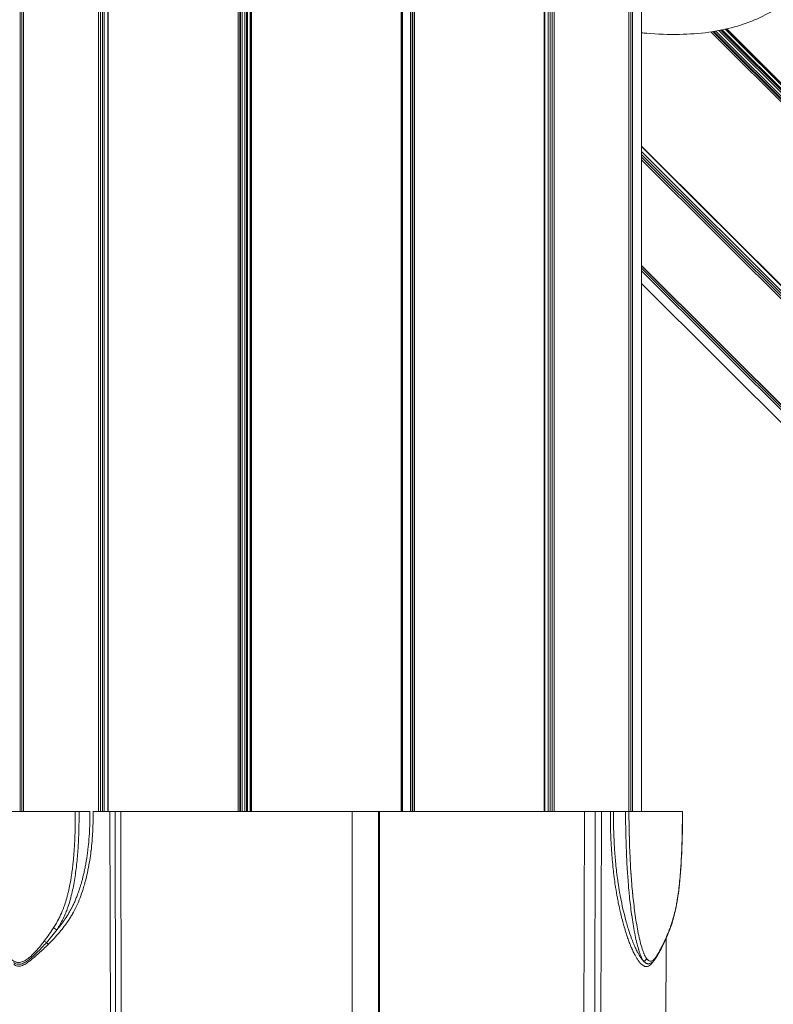
# Model space of a CAD drawing. Units: millimetres. Extents: x 4379 to 10891, y -214 to 5817.
# Drawn here: x 6848 to 6985, y 3331 to 3509 of the extents above; entities that cross this region are included whole.
import ezdxf

# ---------------------------------------------------------------- set-up
doc = ezdxf.new("R2010")
doc.units = ezdxf.units.MM
doc.styles.get("Standard").update_dxf_attribs({"font": 'arial.ttf'})
doc.dimstyles.new('ISO-25', dxfattribs={"dimtxt": 2.5, "dimasz": 2.5, "dimexe": 1.25, "dimexo": 0.625, "dimtad": 1, "dimtxsty": 'Standard', "dimcen": 2.5, "dimadec": 0, "dimazin": 0, "dimtfac": 1, "dimtmove": 0, "dimatfit": 3, "dimfxl": 1, "dimarcsym": 0})

# ---------------------------------------------------------------- blocks, each defined once
blk = doc.blocks.new('*D5')
at = {"color": 0, "lineweight": -2, "transparency": 16777216}
for p, q in [((4671.07, 5562.11), (4671.07, 5613.36)), ((7235.69, 5562.11), (7235.69, 5613.36)), ((4751.07, 5612.11), (7155.69, 5612.11))]:
    blk.add_line(p, q, dxfattribs=at)
at = {"color": 0, "transparency": 16777216}
for points in [[(4751.07, 5625.44), (4751.07, 5598.77), (4671.07, 5612.11)], [(7155.69, 5625.44), (7155.69, 5598.77), (7235.69, 5612.11)]]:
    blk.add_solid(points, dxfattribs=at)
at = {"layer": 'Defpoints', "color": 0, "transparency": 16777216}
for p in [(7235.69, 5612.11), (7235.69, 3351.22), (4671.07, 3179.22)]:
    blk.add_point(p, dxfattribs=at)
at = {"color": 0, "lineweight": 13, "transparency": 16777216, "insert": (5953.38, 5718.69), "char_height": 150, "attachment_point": 5}
blk.add_mtext('255', dxfattribs=at)

msp = doc.modelspace()

# ---------------------------------------------------------------- linework, layer by layer
at = {"lineweight": 13, "extrusion": (2.22045e-16, 1, -2.22045e-16)}
for p, q in [((6848.134, 3365.724), (6848.134, 3754.223)), ((6848.442, 3365.724), (6848.442, 3754.223)), ((6848.774, 3365.724), (6848.774, 3754.223)), ((6848.784, 3365.724), (6848.784, 3754.223)), ((6862.359, 3365.724), (6862.359, 3754.223)), ((6862.717, 3365.724), (6862.717, 3754.223)), ((6863.06, 3365.724), (6863.06, 3754.223)), ((6863.414, 3365.724), (6863.414, 3754.223)), ((6864.058, 3365.724), (6864.058, 3754.223)), ((6864.135, 3365.724), (6864.135, 3754.223)), ((6943.162, 3365.724), (6943.162, 3754.223)), ((6943.239, 3365.724), (6943.239, 3754.223)), ((6943.883, 3365.724), (6943.883, 3754.223)), ((6944.236, 3365.724), (6944.236, 3754.223)), ((6944.58, 3365.724), (6944.58, 3754.223)), ((6944.937, 3365.724), (6944.937, 3754.223)), ((6958.513, 3365.724), (6958.513, 3754.223)), ((6958.523, 3365.724), (6958.523, 3754.223)), ((6958.855, 3365.724), (6958.855, 3754.223)), ((6959.163, 3365.724), (6959.163, 3754.223)), ((6960.798, 3365.724), (6960.798, 3754.223)), ((6887.648, 3365.724), (6887.648, 3573.793)), ((6887.959, 3365.724), (6887.959, 3573.608)), ((6888.085, 3365.724), (6888.085, 3573.535)), ((6888.391, 3365.724), (6888.391, 3573.36)), ((6888.874, 3365.724), (6888.874, 3573.094)), ((6889.172, 3365.724), (6889.172, 3572.936)), ((6889.357, 3365.724), (6889.357, 3572.839)), ((6889.84, 3365.724), (6889.84, 3572.596)), ((6889.882, 3365.724), (6889.882, 3572.575)), ((6890.073, 3365.724), (6890.073, 3572.482)), ((6917.224, 3365.724), (6917.224, 3572.476)), ((6917.414, 3365.724), (6917.414, 3572.569)), ((6917.457, 3365.724), (6917.457, 3572.59)), ((6918.905, 3365.724), (6918.905, 3573.355)), ((6919.212, 3365.724), (6919.212, 3573.529)), ((6919.337, 3365.724), (6919.337, 3573.602)), ((6919.649, 3365.724), (6919.649, 3573.787)), ((7118.189, 3362.605), (6973.346, 3507.096)), ((7118.409, 3362.825), (6973.728, 3507.154)), ((7118.498, 3362.915), (6973.882, 3507.179)), ((7118.714, 3363.131), (6974.253, 3507.241)), ((7119.056, 3363.473), (6974.833, 3507.345)), ((7119.266, 3363.684), (6975.186, 3507.413)), ((7119.397, 3363.815), (6975.404, 3507.457)), ((7119.738, 3364.157), (6975.967, 3507.577)), ((7119.768, 3364.187), (6976.017, 3507.588)), ((7119.902, 3364.322), (6976.236, 3507.638)), ((7101.584, 3345.959), (6960.798, 3486.401)), ((7101.529, 3345.904), (6960.798, 3486.292)), ((7101.074, 3345.448), (6960.798, 3485.383)), ((7100.825, 3345.198), (6960.798, 3484.883)), ((7100.582, 3344.955), (6960.798, 3484.398)), ((7100.33, 3344.701), (6960.798, 3483.893)), ((7090.742, 3335.091), (6960.798, 3464.718)), ((7090.735, 3335.084), (6960.798, 3464.704)), ((7090.5, 3334.848), (6960.798, 3464.234)), ((7090.283, 3334.631), (6960.798, 3463.8)), ((7089.128, 3333.473), (6960.798, 3461.489)), ((6960.798, 3365.724), (6960.798, 3461.489)), ((6840.809, 3365.724), (6858.143, 3365.724)), ((6860.812, 3365.724), (6858.823, 3365.724)), ((6860.812, 3365.723), (6860.812, 3365.724)), ((6861.398, 3365.724), (6864.44, 3365.724)), ((6864.44, 3365.724), (6864.548, 3315.71)), ((6865.362, 3365.724), (6864.44, 3365.724)), ((6865.459, 3320.712), (6865.362, 3365.724)), ((6865.362, 3365.724), (6866.401, 3365.724)), ((6866.401, 3365.724), (6908.341, 3365.724)), ((6866.401, 3365.724), (6866.509, 3315.71)), ((6908.341, 3365.724), (6908.32, 3315.71)), ((6908.341, 3365.724), (6913.138, 3365.724)), ((6913.12, 3320.712), (6913.138, 3365.724)), ((6913.138, 3365.724), (6913.307, 3365.724)), ((6913.307, 3365.724), (6913.286, 3315.71)), ((6913.307, 3365.724), (6950.45, 3365.724)), ((6950.45, 3365.724), (6950.313, 3315.71)), ((6950.45, 3365.724), (6952.413, 3365.724)), ((6952.29, 3320.712), (6952.413, 3365.724)), ((6952.413, 3365.724), (6953.55, 3365.724)), ((6953.55, 3365.724), (6953.413, 3315.71)), ((6953.55, 3365.724), (6955.145, 3365.724)), ((6955.145, 3365.724), (6955.698, 3365.724)), ((6955.698, 3365.724), (6957.89, 3365.724)), ((6958.508, 3365.724), (6957.89, 3365.724)), ((6958.508, 3365.724), (6968.194, 3365.724)), ((6968.213, 3365.724), (6968.194, 3365.724)), ((6958.513, 3365.01), (6958.513, 3365.011)), ((6958.523, 3364.074), (6958.523, 3364.083)), ((6859.865, 3352.697), (6859.865, 3352.695)), ((6958.513, 3351.318), (6958.513, 3351.318)), ((6958.523, 3351.211), (6958.523, 3351.211)), ((6959.163, 3351.067), (6959.163, 3351.067)), ((6958.523, 3344.051), (6958.523, 3344.051)), ((6958.513, 3342.173), (6958.513, 3342.176)), ((6958.855, 3343.064), (6958.855, 3343.064)), ((6965.148, 3315.71), (6965.243, 3342.712)), ((6965.148, 3315.71), (6965.243, 3342.712)), ((6958.523, 3342.146), (6958.523, 3342.149)), ((6958.855, 3341.295), (6958.855, 3341.295)), ((6959.163, 3340.581), (6959.163, 3340.581)), ((6850.157, 3339.197), (6850.157, 3339.197)), ((6850.158, 3338.852), (6850.158, 3338.853)), ((6850.773, 3339.752), (6850.773, 3339.752)), ((6850.773, 3339.366), (6850.773, 3339.366)), ((6960.327, 3339.753), (6960.327, 3339.754)), ((6848.442, 3337.769), (6848.442, 3337.769)), ((6848.774, 3337.907), (6848.774, 3337.907)), ((6848.784, 3337.912), (6848.784, 3337.912))]:
    msp.add_line(p, q, dxfattribs=at)
at = {"lineweight": 13, "extrusion": (-4.93038e-32, -2.22045e-16, -1)}
msp.add_ellipse((6858.579, 3365.724), major_axis=(0.5, 0), ratio=0.0000001, start_param=-2.6319547, end_param=-1.0614104, dxfattribs=at)
at = {"lineweight": 13, "extrusion": (-3.69779e-32, -2.22045e-16, -1)}
msp.add_ellipse((6854.689, 3344.741), major_axis=(-0.42, 0.271), ratio=0.7042447, start_param=-2.3209136, end_param=-0.757122, dxfattribs=at)
at = {"lineweight": 13}
for centre, major_axis, ratio, start_param, end_param in [((6853.017, 3342.341), (0.401, -0.299), 0.736587, -2.3363938, -1.2935751), ((6964.812, 3342.974), (0.456, -0.205), 0.8255856, -0.0000078, 0.5039848), ((6852.814, 3341.61), (-0.353, 0.354), 0.7124216, -2.1832774, -1.1863179), ((6961.228, 3339.084), (0.404, 0.295), 0.9000712, -2.2545685, -0.6756038)]:
    msp.add_ellipse(centre, major_axis=major_axis, ratio=ratio, start_param=start_param, end_param=end_param, dxfattribs=at)
for points, knots in [([(6988.686, 3514.141), (6987.712, 3513.18), (6986.642, 3512.308), (6984.339, 3510.748), (6983.092, 3510.063), (6980.462, 3508.881), (6979.067, 3508.388), (6976.113, 3507.57), (6974.542, 3507.259), (6971.212, 3506.8), (6969.443, 3506.675), (6965.694, 3506.602), (6963.707, 3506.68), (6961.423, 3506.87), (6961.111, 3506.899), (6960.798, 3506.929)], [0, 0, 0, 0, 4.1053534, 4.1053534, 8.3493535, 8.3493535, 12.7795356, 12.7795356, 17.5998533, 17.5998533, 22.9679707, 22.9679707, 29.0188767, 29.0188767, 29.9796427, 29.9796427, 29.9796427, 29.9796427]), ([(6854.253, 3344.735), (6854.264, 3344.752), (6854.275, 3344.769), (6854.586, 3345.254), (6854.873, 3345.747), (6855.208, 3346.396), (6855.271, 3346.522), (6855.544, 3347.082), (6855.744, 3347.536), (6856.041, 3348.299), (6856.147, 3348.591), (6856.369, 3349.252), (6856.482, 3349.622), (6856.601, 3350.049), (6856.615, 3350.098), (6856.679, 3350.331), (6856.727, 3350.515), (6856.837, 3350.95), (6856.896, 3351.202), (6857.005, 3351.683), (6857.054, 3351.913), (6857.206, 3352.661), (6857.301, 3353.188), (6857.413, 3353.882), (6857.438, 3354.043), (6857.473, 3354.271), (6857.483, 3354.339), (6857.552, 3354.812), (6857.606, 3355.221), (6857.701, 3355.999), (6857.742, 3356.368), (6857.791, 3356.849), (6857.802, 3356.96), (6857.838, 3357.332), (6857.861, 3357.594), (6857.918, 3358.273), (6857.949, 3358.69), (6857.995, 3359.395), (6858.012, 3359.685), (6858.054, 3360.465), (6858.076, 3360.953), (6858.111, 3361.93), (6858.124, 3362.419), (6858.138, 3363.194), (6858.142, 3363.481), (6858.147, 3363.975), (6858.148, 3364.183), (6858.15, 3364.931), (6858.146, 3365.426), (6858.143, 3365.724)], [0, 0, 0, 0, 0.000081926, 0.000081926, 0.00234358, 0.00234358, 0.002878511, 0.002878511, 0.00468716, 0.00468716, 0.005757683, 0.005757683, 0.00703074, 0.00703074, 0.007197781, 0.007197781, 0.007813219, 0.007813219, 0.00863708, 0.00863708, 0.009374321, 0.009374321, 0.011019352, 0.011019352, 0.01151215, 0.01151215, 0.011717901, 0.011717901, 0.012953525, 0.012953525, 0.014061481, 0.014061481, 0.014391149, 0.014391149, 0.015169861, 0.015169861, 0.016405061, 0.016405061, 0.017274158, 0.017274158, 0.018748641, 0.018748641, 0.020225378, 0.020225378, 0.021092221, 0.021092221, 0.021720818, 0.021720818, 0.023435802, 0.023435802, 0.023435802, 0.023435802]), ([(6858.823, 3365.724), (6858.841, 3364.114), (6858.82, 3362.514), (6858.738, 3360.538), (6858.72, 3360.15), (6858.643, 3358.777), (6858.569, 3357.798), (6858.425, 3356.338), (6858.372, 3355.853), (6858.252, 3354.886), (6858.185, 3354.404), (6857.966, 3352.977), (6857.794, 3352.051), (6857.488, 3350.707), (6857.377, 3350.266), (6857.138, 3349.403), (6857.009, 3348.979), (6856.835, 3348.464), (6856.799, 3348.361), (6856.656, 3347.957), (6856.543, 3347.663), (6856.27, 3346.998), (6856.105, 3346.634), (6855.593, 3345.584), (6855.224, 3344.941), (6854.836, 3344.34)], [0, 0, 0, 0, 0.004786479, 0.004786479, 0.00596115, 0.00596115, 0.008941725, 0.008941725, 0.010432012, 0.010432012, 0.0119223, 0.0119223, 0.014902875, 0.014902875, 0.016393162, 0.016393162, 0.01788345, 0.01788345, 0.018260157, 0.018260157, 0.019373737, 0.019373737, 0.020864025, 0.020864025, 0.0238446, 0.0238446, 0.0238446, 0.0238446]), ([(6854.836, 3344.34), (6855.329, 3344.922), (6855.815, 3345.546), (6856.281, 3346.227), (6856.291, 3346.241), (6856.301, 3346.256), (6856.311, 3346.271), (6856.549, 3346.62), (6856.783, 3346.986), (6857.007, 3347.366), (6857.168, 3347.639), (6857.323, 3347.918), (6857.473, 3348.202), (6857.483, 3348.222), (6857.493, 3348.242), (6857.503, 3348.261), (6857.551, 3348.354), (6857.599, 3348.447), (6857.646, 3348.541), (6857.754, 3348.759), (6857.859, 3348.98), (6857.961, 3349.204), (6858.065, 3349.432), (6858.165, 3349.664), (6858.263, 3349.899), (6858.363, 3350.142), (6858.46, 3350.388), (6858.553, 3350.637), (6858.609, 3350.788), (6858.665, 3350.939), (6858.718, 3351.091), (6858.815, 3351.365), (6858.908, 3351.642), (6858.997, 3351.922), (6859.053, 3352.098), (6859.107, 3352.276), (6859.161, 3352.454), (6859.222, 3352.662), (6859.282, 3352.872), (6859.34, 3353.084), (6859.4, 3353.302), (6859.458, 3353.522), (6859.514, 3353.743), (6859.524, 3353.784), (6859.534, 3353.826), (6859.545, 3353.867), (6859.612, 3354.138), (6859.676, 3354.411), (6859.737, 3354.683), (6859.799, 3354.964), (6859.858, 3355.245), (6859.914, 3355.526), (6859.972, 3355.82), (6860.027, 3356.114), (6860.079, 3356.41), (6860.1, 3356.526), (6860.12, 3356.643), (6860.139, 3356.76), (6860.249, 3357.419), (6860.344, 3358.082), (6860.425, 3358.749), (6860.464, 3359.068), (6860.499, 3359.387), (6860.532, 3359.708), (6860.6, 3360.381), (6860.655, 3361.058), (6860.698, 3361.738), (6860.718, 3362.058), (6860.735, 3362.379), (6860.75, 3362.7), (6860.793, 3363.631), (6860.813, 3364.567), (6860.812, 3365.502), (6860.812, 3365.576), (6860.812, 3365.649), (6860.812, 3365.723)], [0.048696947, 0.048696947, 0.048696947, 0.048696947, 0.051650134, 0.051650134, 0.051650134, 0.051713571, 0.051713571, 0.051713571, 0.053221883, 0.053221883, 0.053221883, 0.054304419, 0.054304419, 0.054304419, 0.054379072, 0.054379072, 0.054379072, 0.054730195, 0.054730195, 0.054730195, 0.055543486, 0.055543486, 0.055543486, 0.056373144, 0.056373144, 0.056373144, 0.057230238, 0.057230238, 0.057230238, 0.057746818, 0.057746818, 0.057746818, 0.058673573, 0.058673573, 0.058673573, 0.05925513, 0.05925513, 0.05925513, 0.059933112, 0.059933112, 0.059933112, 0.060631973, 0.060631973, 0.060631973, 0.060763442, 0.060763442, 0.060763442, 0.061620798, 0.061620798, 0.061620798, 0.062500789, 0.062500789, 0.062500789, 0.063417509, 0.063417509, 0.063417509, 0.063780066, 0.063780066, 0.063780066, 0.06582057, 0.06582057, 0.06582057, 0.06679669, 0.06679669, 0.06679669, 0.068847834, 0.068847834, 0.068847834, 0.069813314, 0.069813314, 0.069813314, 0.072608776, 0.072608776, 0.072608776, 0.072828758, 0.072828758, 0.072828758, 0.072828758]), ([(6861.398, 3365.724), (6861.398, 3365.573), (6861.398, 3365.423), (6861.397, 3364.874), (6861.393, 3364.476), (6861.37, 3363.471), (6861.348, 3362.864), (6861.314, 3362.211), (6861.311, 3362.162), (6861.245, 3360.955), (6861.148, 3359.805), (6861.011, 3358.666)], [0, 0, 0, 0, 0.0004520402, 0.0004520402, 0.0016456117, 0.0016456117, 0.0034690116, 0.0034690116, 0.0036163219, 0.0036163219, 0.007114902, 0.007114902, 0.007114902, 0.007114902]), ([(6963.055, 3338.716), (6963.011, 3338.649), (6962.968, 3338.584), (6962.845, 3338.411), (6962.764, 3338.308), (6962.642, 3338.169), (6962.603, 3338.128), (6962.556, 3338.08), (6962.548, 3338.072), (6962.45, 3337.976), (6962.358, 3337.899), (6962.249, 3337.825), (6962.235, 3337.816), (6962.103, 3337.733), (6961.981, 3337.679), (6961.844, 3337.648), (6961.832, 3337.646), (6961.82, 3337.644), (6961.763, 3337.633), (6961.704, 3337.628), (6961.585, 3337.63), (6961.525, 3337.637), (6961.45, 3337.654), (6961.436, 3337.657), (6961.373, 3337.674), (6961.324, 3337.691), (6961.269, 3337.714), (6961.264, 3337.716), (6961.244, 3337.725), (6961.229, 3337.732), (6961.161, 3337.765), (6961.107, 3337.796), (6961.037, 3337.84), (6961.022, 3337.85), (6960.9, 3337.935), (6960.793, 3338.025), (6960.654, 3338.161), (6960.623, 3338.193), (6960.489, 3338.336), (6960.387, 3338.459), (6960.267, 3338.618), (6960.248, 3338.643), (6960.212, 3338.693), (6960.194, 3338.718), (6960.081, 3338.879), (6959.987, 3339.022), (6959.799, 3339.331), (6959.705, 3339.495), (6959.555, 3339.774), (6959.498, 3339.884), (6959.422, 3340.035), (6959.402, 3340.075), (6959.269, 3340.347), (6959.156, 3340.59), (6959.034, 3340.872), (6959.021, 3340.901), (6958.908, 3341.163), (6958.811, 3341.401), (6958.694, 3341.698), (6958.673, 3341.751), (6958.548, 3342.077), (6958.445, 3342.355), (6958.248, 3342.916), (6958.153, 3343.198), (6958.039, 3343.552), (6958.017, 3343.62), (6957.879, 3344.053), (6957.766, 3344.425), (6957.57, 3345.104), (6957.486, 3345.409), (6957.298, 3346.108), (6957.197, 3346.503), (6957.047, 3347.119), (6956.995, 3347.337), (6956.922, 3347.653), (6956.9, 3347.751), (6956.772, 3348.315), (6956.672, 3348.786), (6956.546, 3349.413), (6956.516, 3349.564), (6956.465, 3349.828), (6956.443, 3349.94), (6956.305, 3350.674), (6956.196, 3351.305), (6956.077, 3352.065), (6956.058, 3352.192), (6955.965, 3352.807), (6955.897, 3353.296), (6955.767, 3354.305), (6955.706, 3354.824), (6955.61, 3355.718), (6955.573, 3356.092), (6955.525, 3356.611), (6955.512, 3356.756), (6955.447, 3357.496), (6955.401, 3358.094), (6955.319, 3359.324), (6955.283, 3359.956), (6955.246, 3360.749), (6955.239, 3360.908), (6955.227, 3361.217), (6955.221, 3361.368), (6955.192, 3362.14), (6955.175, 3362.764), (6955.16, 3363.539), (6955.158, 3363.689), (6955.152, 3364.078), (6955.15, 3364.316), (6955.146, 3364.704), (6955.146, 3364.853), (6955.145, 3365.048), (6955.145, 3365.093), (6955.144, 3365.236), (6955.144, 3365.334), (6955.144, 3365.529), (6955.145, 3365.626), (6955.145, 3365.724)], [0.035343635, 0.035343635, 0.035343635, 0.035343635, 0.035871569, 0.035871569, 0.036788375, 0.036788375, 0.037205632, 0.037205632, 0.037289889, 0.037289889, 0.038229926, 0.038229926, 0.038368308, 0.038368308, 0.039530984, 0.039530984, 0.039637913, 0.039637913, 0.039637913, 0.040165786, 0.040165786, 0.04069366, 0.04069366, 0.040811506, 0.040811506, 0.041229903, 0.041229903, 0.041274998, 0.041274998, 0.041398335, 0.041398335, 0.041856336, 0.041856336, 0.041985321, 0.041985321, 0.0428913, 0.0428913, 0.043160825, 0.043160825, 0.044025082, 0.044025082, 0.044181688, 0.044181688, 0.044335073, 0.044335073, 0.045148832, 0.045148832, 0.045987791, 0.045987791, 0.04650704, 0.04650704, 0.046688531, 0.046688531, 0.047743868, 0.047743868, 0.047866456, 0.047866456, 0.048832392, 0.048832392, 0.049045061, 0.049045061, 0.050114623, 0.050114623, 0.051157744, 0.051157744, 0.051403977, 0.051403977, 0.052721122, 0.052721122, 0.053764763, 0.053764763, 0.055089105, 0.055089105, 0.055808448, 0.055808448, 0.056126938, 0.056126938, 0.057652046, 0.057652046, 0.0581338, 0.0581338, 0.058490178, 0.058490178, 0.060459152, 0.060459152, 0.060852795, 0.060852795, 0.062368089, 0.062368089, 0.06396394, 0.06396394, 0.065109856, 0.065109856, 0.065549621, 0.065549621, 0.067368497, 0.067368497, 0.069280973, 0.069280973, 0.06976056, 0.06976056, 0.070213721, 0.070213721, 0.072085912, 0.072085912, 0.072535556, 0.072535556, 0.073248588, 0.073248588, 0.07369413, 0.07369413, 0.073829926, 0.073829926, 0.074120595, 0.074120595, 0.074411264, 0.074411264, 0.074411264, 0.074411264]), ([(6955.698, 3365.724), (6955.698, 3365.513), (6955.698, 3365.291), (6955.698, 3365.06), (6955.698, 3365.042), (6955.698, 3365.025), (6955.699, 3365.007), (6955.7, 3364.65), (6955.703, 3364.274), (6955.708, 3363.89), (6955.709, 3363.878), (6955.709, 3363.865), (6955.709, 3363.853), (6955.712, 3363.671), (6955.715, 3363.488), (6955.719, 3363.305), (6955.722, 3363.121), (6955.726, 3362.938), (6955.731, 3362.755), (6955.741, 3362.349), (6955.754, 3361.949), (6955.769, 3361.552), (6955.792, 3360.939), (6955.82, 3360.331), (6955.855, 3359.717), (6955.907, 3358.813), (6955.973, 3357.895), (6956.054, 3356.978), (6956.064, 3356.87), (6956.074, 3356.761), (6956.084, 3356.653), (6956.179, 3355.629), (6956.293, 3354.61), (6956.431, 3353.595), (6956.482, 3353.214), (6956.537, 3352.833), (6956.595, 3352.453), (6956.692, 3351.822), (6956.798, 3351.192), (6956.913, 3350.569), (6956.935, 3350.452), (6956.957, 3350.336), (6956.979, 3350.22), (6957.119, 3349.485), (6957.272, 3348.761), (6957.435, 3348.05), (6957.466, 3347.913), (6957.498, 3347.777), (6957.53, 3347.641), (6957.666, 3347.07), (6957.809, 3346.508), (6957.96, 3345.954), (6958.061, 3345.584), (6958.165, 3345.219), (6958.272, 3344.86), (6958.363, 3344.557), (6958.455, 3344.259), (6958.55, 3343.966), (6958.735, 3343.396), (6958.927, 3342.845), (6959.129, 3342.32), (6959.154, 3342.256), (6959.179, 3342.192), (6959.203, 3342.129), (6959.318, 3341.837), (6959.435, 3341.554), (6959.556, 3341.279), (6959.677, 3341.005), (6959.8, 3340.741), (6959.926, 3340.491), (6959.986, 3340.371), (6960.047, 3340.254), (6960.108, 3340.141), (6960.277, 3339.828), (6960.449, 3339.542), (6960.625, 3339.287), (6960.651, 3339.25), (6960.677, 3339.214), (6960.703, 3339.178), (6960.837, 3338.993), (6960.972, 3338.829), (6961.106, 3338.689), (6961.13, 3338.664), (6961.154, 3338.639), (6961.179, 3338.616)], [0, 0, 0, 0, 0.000749752, 0.000749752, 0.000749752, 0.000807024, 0.000807024, 0.000807024, 0.001957109, 0.001957109, 0.001957109, 0.001993549, 0.001993549, 0.001993549, 0.002537707, 0.002537707, 0.002537707, 0.003081866, 0.003081866, 0.003081866, 0.004293361, 0.004293361, 0.004293361, 0.006163732, 0.006163732, 0.006163732, 0.008919362, 0.008919362, 0.008919362, 0.009245597, 0.009245597, 0.009245597, 0.012327463, 0.012327463, 0.012327463, 0.013485784, 0.013485784, 0.013485784, 0.015409329, 0.015409329, 0.015409329, 0.015769178, 0.015769178, 0.015769178, 0.018052717, 0.018052717, 0.018052717, 0.018491195, 0.018491195, 0.018491195, 0.020336155, 0.020336155, 0.020336155, 0.02157306, 0.02157306, 0.02157306, 0.022619581, 0.022619581, 0.022619581, 0.024654926, 0.024654926, 0.024654926, 0.024903042, 0.024903042, 0.024903042, 0.026044747, 0.026044747, 0.026044747, 0.027186517, 0.027186517, 0.027186517, 0.027736792, 0.027736792, 0.027736792, 0.029250321, 0.029250321, 0.029250321, 0.02947041, 0.02947041, 0.02947041, 0.030612214, 0.030612214, 0.030612214, 0.030818658, 0.030818658, 0.030818658, 0.030818658]), ([(6961.179, 3338.616), (6961.01, 3338.847), (6960.853, 3339.145), (6960.697, 3339.507), (6960.69, 3339.523), (6960.607, 3339.72), (6960.533, 3339.915), (6960.398, 3340.298), (6960.337, 3340.483), (6960.269, 3340.707), (6960.259, 3340.739), (6960.126, 3341.18), (6960.011, 3341.615), (6959.891, 3342.115), (6959.88, 3342.161), (6959.763, 3342.656), (6959.663, 3343.127), (6959.557, 3343.665), (6959.546, 3343.72), (6959.341, 3344.789), (6959.171, 3345.843), (6959.009, 3346.996), (6959, 3347.062), (6958.842, 3348.211), (6958.711, 3349.324), (6958.588, 3350.537), (6958.581, 3350.611), (6958.521, 3351.217), (6958.471, 3351.757), (6958.419, 3352.379), (6958.413, 3352.455), (6958.362, 3353.077), (6958.321, 3353.628), (6958.278, 3354.258), (6958.273, 3354.335), (6958.189, 3355.595), (6958.124, 3356.787), (6958.069, 3358.063), (6958.066, 3358.138), (6958.012, 3359.418), (6957.973, 3360.63), (6957.944, 3361.916), (6957.942, 3361.987), (6957.926, 3362.699), (6957.915, 3363.34), (6957.899, 3364.562), (6957.894, 3365.144), (6957.89, 3365.724)], [0.041697017, 0.041697017, 0.041697017, 0.041697017, 0.04362237, 0.04362237, 0.04370582, 0.04370582, 0.044699834, 0.044699834, 0.045547722, 0.045547722, 0.045687568, 0.045687568, 0.047473075, 0.047473075, 0.047649519, 0.047649519, 0.049398428, 0.049398428, 0.049598186, 0.049598186, 0.053249134, 0.053249134, 0.053472744, 0.053472744, 0.05709984, 0.05709984, 0.057332743, 0.057332743, 0.059025193, 0.059025193, 0.059260848, 0.059260848, 0.060950546, 0.060950546, 0.06118631, 0.06118631, 0.064801252, 0.064801252, 0.065029013, 0.065029013, 0.068651957, 0.068651957, 0.068863384, 0.068863384, 0.070776549, 0.070776549, 0.072502663, 0.072502663, 0.072502663, 0.072502663]), ([(6958.508, 3365.724), (6958.508, 3365.565), (6958.51, 3365.407), (6958.514, 3364.832), (6958.518, 3364.416), (6958.532, 3363.363), (6958.543, 3362.727), (6958.559, 3362.035), (6958.56, 3361.979), (6958.589, 3360.706), (6958.628, 3359.49), (6958.681, 3358.236), (6958.683, 3358.188), (6958.737, 3356.927), (6958.802, 3355.721), (6958.884, 3354.486), (6958.887, 3354.446), (6958.929, 3353.825), (6958.972, 3353.244), (6959.022, 3352.634), (6959.025, 3352.599), (6959.076, 3351.986), (6959.128, 3351.414), (6959.187, 3350.819), (6959.19, 3350.789), (6959.309, 3349.593), (6959.443, 3348.455), (6959.598, 3347.329), (6959.601, 3347.307), (6959.758, 3346.175), (6959.931, 3345.096), (6960.132, 3344.049), (6960.135, 3344.035), (6960.237, 3343.509), (6960.343, 3343.008), (6960.457, 3342.522), (6960.46, 3342.513), (6960.575, 3342.025), (6960.695, 3341.569), (6960.825, 3341.136), (6960.827, 3341.131), (6960.893, 3340.914), (6960.959, 3340.71), (6961.028, 3340.513), (6961.029, 3340.51), (6961.099, 3340.312), (6961.169, 3340.13), (6961.242, 3339.957), (6961.243, 3339.955), (6961.244, 3339.953), (6961.39, 3339.608), (6961.544, 3339.313), (6961.709, 3339.087)], [0, 0, 0, 0, 0.000475381, 0.000475381, 0.001723483, 0.001723483, 0.003634441, 0.003634441, 0.003803051, 0.003803051, 0.007461045, 0.007461045, 0.007606103, 0.007606103, 0.011288262, 0.011288262, 0.011409154, 0.011409154, 0.013201889, 0.013201889, 0.01331068, 0.01331068, 0.015115501, 0.015115501, 0.015212205, 0.015212205, 0.018942729, 0.018942729, 0.019015257, 0.019015257, 0.022769957, 0.022769957, 0.022818308, 0.022818308, 0.024683569, 0.024683569, 0.024719833, 0.024719833, 0.026597184, 0.026597184, 0.026621359, 0.026621359, 0.02755399, 0.02755399, 0.027572122, 0.027572122, 0.028510797, 0.028510797, 0.028522885, 0.028522885, 0.028522885, 0.03042441, 0.03042441, 0.03042441, 0.03042441]), ([(6968.213, 3365.724), (6968.225, 3363.221), (6968.189, 3360.705), (6967.996, 3356.309), (6967.867, 3354.391), (6967.514, 3351.085), (6967.31, 3349.648), (6966.839, 3347.319), (6966.589, 3346.369), (6966.054, 3344.681), (6965.768, 3343.928), (6965.405, 3343.078), (6965.337, 3342.922), (6965.268, 3342.77)], [0, 0, 0, 0, 7.5079127, 7.5079127, 13.3998679, 13.3998679, 18.2158897, 18.2158897, 22.1346126, 22.1346126, 25.976711, 25.976711, 26.8560137, 26.8560137, 26.8560137, 26.8560137]), ([(6965.293, 3342.977), (6965.369, 3343.145), (6965.444, 3343.317), (6965.518, 3343.493), (6965.57, 3343.616), (6965.622, 3343.741), (6965.674, 3343.869), (6965.74, 3344.033), (6965.807, 3344.202), (6965.872, 3344.374), (6965.929, 3344.525), (6965.986, 3344.679), (6966.042, 3344.837), (6966.044, 3344.841), (6966.045, 3344.845), (6966.047, 3344.849), (6966.285, 3345.518), (6966.509, 3346.239), (6966.713, 3347.033), (6966.716, 3347.043), (6966.718, 3347.053), (6966.721, 3347.064), (6966.821, 3347.454), (6966.916, 3347.861), (6967.005, 3348.29), (6967.008, 3348.303), (6967.011, 3348.317), (6967.014, 3348.331), (6967.079, 3348.644), (6967.141, 3348.97), (6967.199, 3349.302), (6967.22, 3349.423), (6967.241, 3349.545), (6967.261, 3349.667), (6967.264, 3349.685), (6967.267, 3349.703), (6967.27, 3349.721), (6967.423, 3350.653), (6967.551, 3351.63), (6967.658, 3352.64), (6967.661, 3352.666), (6967.664, 3352.692), (6967.666, 3352.719), (6967.718, 3353.208), (6967.765, 3353.705), (6967.807, 3354.21), (6967.81, 3354.24), (6967.812, 3354.27), (6967.815, 3354.301), (6967.85, 3354.72), (6967.882, 3355.144), (6967.912, 3355.569), (6967.917, 3355.653), (6967.923, 3355.736), (6967.929, 3355.82), (6967.931, 3355.855), (6967.933, 3355.889), (6967.935, 3355.923), (6968.004, 3356.969), (6968.056, 3358.023), (6968.096, 3359.083), (6968.097, 3359.125), (6968.099, 3359.166), (6968.101, 3359.207), (6968.139, 3360.261), (6968.165, 3361.321), (6968.18, 3362.386), (6968.181, 3362.434), (6968.182, 3362.482), (6968.182, 3362.53), (6968.189, 3363.036), (6968.193, 3363.543), (6968.195, 3364.051), (6968.196, 3364.102), (6968.196, 3364.154), (6968.196, 3364.205), (6968.197, 3364.432), (6968.197, 3364.659), (6968.197, 3364.887), (6968.197, 3365.026), (6968.196, 3365.166), (6968.196, 3365.305), (6968.195, 3365.445), (6968.195, 3365.584), (6968.194, 3365.724)], [0.044671803, 0.044671803, 0.044671803, 0.044671803, 0.045654772, 0.045654772, 0.045654772, 0.046345864, 0.046345864, 0.046345864, 0.047237363, 0.047237363, 0.047237363, 0.048019926, 0.048019926, 0.048019926, 0.048041207, 0.048041207, 0.048041207, 0.051368048, 0.051368048, 0.051368048, 0.051410612, 0.051410612, 0.051410612, 0.05304211, 0.05304211, 0.05304211, 0.053095314, 0.053095314, 0.053095314, 0.054284729, 0.054284729, 0.054284729, 0.054716171, 0.054716171, 0.054716171, 0.054780025, 0.054780025, 0.054780025, 0.058064294, 0.058064294, 0.058064294, 0.058149421, 0.058149421, 0.058149421, 0.059738355, 0.059738355, 0.059738355, 0.059834122, 0.059834122, 0.059834122, 0.06115243, 0.06115243, 0.06115243, 0.061412416, 0.061412416, 0.061412416, 0.061518745, 0.061518745, 0.061518745, 0.064760539, 0.064760539, 0.064760539, 0.064886833, 0.064886833, 0.064886833, 0.068108662, 0.068108662, 0.068108662, 0.068253734, 0.068253734, 0.068253734, 0.069782723, 0.069782723, 0.069782723, 0.069936721, 0.069936721, 0.069936721, 0.070619754, 0.070619754, 0.070619754, 0.071038269, 0.071038269, 0.071038269, 0.071456784, 0.071456784, 0.071456784, 0.071456784]), ([(6861.011, 3358.666), (6861.006, 3358.628), (6861.002, 3358.589), (6860.857, 3357.403), (6860.677, 3356.265), (6860.443, 3355.112), (6860.437, 3355.084), (6860.318, 3354.503), (6860.193, 3353.954), (6860.048, 3353.385), (6860.042, 3353.361), (6859.981, 3353.122), (6859.924, 3352.909), (6859.865, 3352.697)], [0.007114902, 0.007114902, 0.007114902, 0.007114902, 0.0072326439, 0.0072326439, 0.0107596994, 0.0107596994, 0.0108489658, 0.0108489658, 0.0125816313, 0.0125816313, 0.0126571268, 0.0126571268, 0.0133412925, 0.0133412925, 0.0133412925, 0.0133412925]), ([(6859.865, 3352.695), (6859.774, 3352.367), (6859.678, 3352.042), (6859.572, 3351.703), (6859.566, 3351.685), (6859.221, 3350.587), (6858.828, 3349.556), (6858.368, 3348.574), (6858.363, 3348.564), (6858.131, 3348.071), (6857.889, 3347.604), (6857.627, 3347.146), (6857.622, 3347.138), (6857.49, 3346.908), (6857.359, 3346.689), (6857.222, 3346.47), (6857.218, 3346.463), (6857.08, 3346.244), (6856.944, 3346.035), (6856.803, 3345.827), (6856.8, 3345.822), (6856.796, 3345.817), (6856.233, 3344.988), (6855.641, 3344.241), (6854.739, 3343.202), (6854.434, 3342.867), (6853.826, 3342.223), (6853.523, 3341.912), (6853.223, 3341.611)], [0.013342789, 0.013342789, 0.013342789, 0.013342789, 0.014402851, 0.014402851, 0.014465288, 0.014465288, 0.018042051, 0.018042051, 0.01808161, 0.01808161, 0.019859733, 0.019859733, 0.019889771, 0.019889771, 0.020768057, 0.020768057, 0.020793851, 0.020793851, 0.021676031, 0.021676031, 0.021697932, 0.021697932, 0.021697932, 0.025305003, 0.025305003, 0.027122415, 0.027122415, 0.028930575, 0.028930575, 0.028930575, 0.028930575]), ([(6846.687, 3338.85), (6846.904, 3338.671), (6847.125, 3338.54), (6847.352, 3338.46), (6847.389, 3338.447), (6847.426, 3338.435), (6847.462, 3338.425), (6847.595, 3338.387), (6847.73, 3338.368), (6847.863, 3338.365), (6847.997, 3338.362), (6848.13, 3338.376), (6848.261, 3338.403), (6848.524, 3338.457), (6848.785, 3338.564), (6849.042, 3338.708), (6849.298, 3338.852), (6849.548, 3339.031), (6849.794, 3339.234), (6850.017, 3339.418), (6850.236, 3339.621), (6850.451, 3339.837), (6850.474, 3339.86), (6850.496, 3339.882), (6850.518, 3339.905), (6850.756, 3340.145), (6850.989, 3340.4), (6851.22, 3340.664), (6851.643, 3341.145), (6852.06, 3341.647), (6852.467, 3342.184), (6852.505, 3342.234), (6852.543, 3342.284), (6852.581, 3342.335)], [0, 0, 0, 0, 0.001409465, 0.001409465, 0.001409465, 0.001636497, 0.001636497, 0.001636497, 0.002453399, 0.002453399, 0.002453399, 0.003272994, 0.003272994, 0.003272994, 0.004906798, 0.004906798, 0.004906798, 0.006542398, 0.006542398, 0.006542398, 0.00802436, 0.00802436, 0.00802436, 0.008177997, 0.008177997, 0.008177997, 0.009813597, 0.009813597, 0.009813597, 0.012804754, 0.012804754, 0.012804754, 0.013084795, 0.013084795, 0.013084795, 0.013084795]), ([(6961.709, 3339.087), (6961.863, 3338.876), (6962.021, 3338.726), (6962.183, 3338.652), (6962.264, 3338.615), (6962.346, 3338.598), (6962.426, 3338.599), (6962.507, 3338.601), (6962.587, 3338.621), (6962.667, 3338.656), (6962.827, 3338.727), (6962.986, 3338.858), (6963.141, 3339.027), (6963.295, 3339.196), (6963.445, 3339.402), (6963.593, 3339.632), (6963.741, 3339.862), (6963.887, 3340.116), (6964.031, 3340.382), (6964.174, 3340.648), (6964.316, 3340.927), (6964.457, 3341.211), (6964.739, 3341.777), (6965.018, 3342.364), (6965.293, 3342.977)], [0, 0, 0, 0, 0.001783452, 0.001783452, 0.001783452, 0.002675178, 0.002675178, 0.002675178, 0.003566905, 0.003566905, 0.003566905, 0.005350357, 0.005350357, 0.005350357, 0.007131516, 0.007131516, 0.007131516, 0.008914396, 0.008914396, 0.008914396, 0.010697275, 0.010697275, 0.010697275, 0.014263033, 0.014263033, 0.014263033, 0.014263033]), ([(6965.268, 3342.77), (6964.695, 3341.492), (6964.128, 3340.255), (6963.145, 3338.773), (6962.807, 3338.323), (6962.265, 3338.149)], [0, 0, 0, 0, 7.390973, 7.390973, 11.1346849, 11.1346849, 11.1346849, 11.1346849]), ([(6852.916, 3341.975), (6852.659, 3341.681), (6852.4, 3341.4), (6851.889, 3340.861), (6851.637, 3340.603), (6851.379, 3340.344), (6851.373, 3340.338), (6850.864, 3339.829), (6850.364, 3339.354), (6849.85, 3338.944), (6849.838, 3338.935), (6849.711, 3338.835), (6849.595, 3338.748), (6849.351, 3338.576), (6849.223, 3338.492), (6849.082, 3338.41), (6849.07, 3338.403), (6848.813, 3338.256), (6848.566, 3338.146), (6848.308, 3338.08), (6848.297, 3338.078), (6848.168, 3338.047), (6848.05, 3338.031), (6847.803, 3338.025), (6847.675, 3338.038), (6847.545, 3338.07), (6847.54, 3338.071), (6847.328, 3338.126), (6847.127, 3338.225), (6846.933, 3338.37)], [0, 0, 0, 0, 0.001702705, 0.001702705, 0.003371109, 0.003371109, 0.003412489, 0.003412489, 0.006742218, 0.006742218, 0.006818738, 0.006818738, 0.007584996, 0.007584996, 0.008427773, 0.008427773, 0.008505007, 0.008505007, 0.010113327, 0.010113327, 0.010183849, 0.010183849, 0.010956105, 0.010956105, 0.011798882, 0.011798882, 0.011834608, 0.011834608, 0.013233761, 0.013233761, 0.013233761, 0.013233761]), ([(6853.223, 3341.611), (6852.939, 3341.327), (6852.655, 3341.057), (6852.093, 3340.538), (6851.815, 3340.288), (6850.993, 3339.552), (6850.461, 3339.087), (6849.942, 3338.681), (6849.94, 3338.68), (6849.939, 3338.679), (6849.681, 3338.478), (6849.427, 3338.291), (6849.173, 3338.131), (6849.171, 3338.131), (6848.917, 3337.971), (6848.665, 3337.84), (6848.413, 3337.76), (6848.412, 3337.759), (6848.411, 3337.759), (6848.16, 3337.679), (6847.916, 3337.654), (6847.677, 3337.701), (6847.676, 3337.701), (6847.675, 3337.701), (6847.557, 3337.725), (6847.44, 3337.766), (6847.212, 3337.883), (6847.101, 3337.958), (6846.993, 3338.051)], [0, 0, 0, 0, 0.001715253, 0.001715253, 0.003426399, 0.003426399, 0.006852798, 0.006852798, 0.006860444, 0.006860444, 0.006860444, 0.008565998, 0.008565998, 0.008574596, 0.008574596, 0.010279197, 0.010279197, 0.010287808, 0.010287808, 0.010287808, 0.011992397, 0.011992397, 0.012000443, 0.012000443, 0.012000443, 0.012848997, 0.012848997, 0.013705597, 0.013705597, 0.013705597, 0.013705597]), ([(6962.265, 3338.149), (6962.254, 3338.146), (6962.243, 3338.143), (6962.206, 3338.132), (6962.181, 3338.127), (6962.148, 3338.121), (6962.14, 3338.12), (6962.069, 3338.11), (6962.01, 3338.11), (6961.905, 3338.122), (6961.858, 3338.133), (6961.808, 3338.149), (6961.802, 3338.151), (6961.747, 3338.169), (6961.699, 3338.191), (6961.648, 3338.218), (6961.643, 3338.221), (6961.598, 3338.246), (6961.559, 3338.271), (6961.502, 3338.311), (6961.482, 3338.326), (6961.441, 3338.358), (6961.42, 3338.375), (6961.321, 3338.461), (6961.248, 3338.536), (6961.179, 3338.616)], [0.0090831333, 0.0090831333, 0.0090831333, 0.0090831333, 0.0091948902, 0.0091948902, 0.0094735227, 0.0094735227, 0.0095626858, 0.0095626858, 0.0102982771, 0.0102982771, 0.010952415, 0.010952415, 0.0110338683, 0.0110338683, 0.0117694595, 0.0117694595, 0.0118550665, 0.0118550665, 0.0125050507, 0.0125050507, 0.0128548083, 0.0128548083, 0.0132406419, 0.0132406419, 0.0147118244, 0.0147118244, 0.0147118244, 0.0147118244])]:
    msp.add_open_spline(points, degree=3, knots=knots, dxfattribs=at)
for points in [[(6852.581, 3342.335), (6853.15, 3343.1), (6853.71, 3343.895), (6854.253, 3344.735)], [(6854.836, 3344.34), (6854.204, 3343.493), (6853.558, 3342.714), (6852.916, 3341.975)]]:
    msp.add_open_spline(points, degree=3, dxfattribs=at)

# ---------------------------------------------------------------- dimensions: what is measured, and where the dimension line sits
dim = msp.add_linear_dim(base=(7235.695, 5612.106), p1=(4671.072, 3179.224), p2=(7235.695, 3351.216), text='255', dimstyle='ISO-25', override={"dimtxt": 150, "dimasz": 80, "dimgap": 30, "dimtad": 2, "dimfxl": 50, "dimfxlon": 1}, dxfattribs=at)
dim.commit()
dim.dimension.update_dxf_attribs({"geometry": '*D5', "text_midpoint": (5953.383, 5718.692)})

doc.saveas('drawing.dxf')
